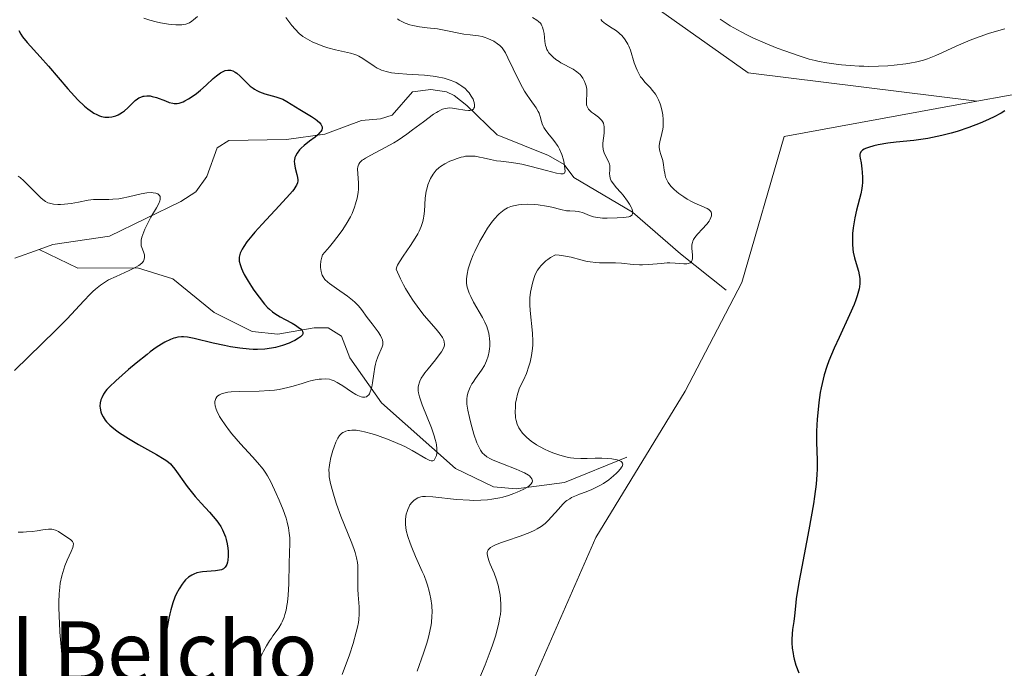
# Model space of a CAD drawing. Units: metres. Extents: x 622141 to 625630, y 4669349 to 4671722.
# Drawn here: x 623980 to 624111, y 4669941 to 4670027 of the extents above; entities that cross this region are included whole.
import ezdxf
from ezdxf.enums import TextEntityAlignment as Align

# ---------------------------------------------------------------- set-up
doc = ezdxf.new("R2010")
doc.units = ezdxf.units.M
doc.header["$MEASUREMENT"] = 0
for name, color, linetype, lineweight in [('Comarca CxS', 21, 'Continuous', 0), ('Comunidad Autónoma CxS', 142, 'Continuous', 0), ('Corriente natural lineal', 142, 'Continuous', 13), ('Cultivos herbáceos CxS', 92, 'Continuous', 0), ('Curva de nivel maestra', 30, 'Continuous', 30), ('Curva de nivel normal', 30, 'Continuous', 0), ('Espacio natural protegido CxS', 121, 'Continuous', 0), ('Matorral CxS', 135, 'Continuous', 0), ('Municipio CxS', 4, 'Continuous', 0), ('Pastizal CxS', 92, 'Continuous', 0), ('Provincia CxS', 1, 'Continuous', 0), ('Texto cartográfico', 7, 'Continuous', 0)]:
    doc.layers.add(name, color=color, linetype=linetype, lineweight=lineweight)
doc.styles.add('Style-Arial', font='txt')

msp = doc.modelspace()

# ---------------------------------------------------------------- linework, layer by layer
at = {"layer": 'Comarca CxS', "color": 21, "linetype": 'Continuous', "lineweight": 0}
msp.add_3dface([(625622.99, 4669409.24), (622181.17, 4669348.69), (622141.05, 4671661.82), (625581.75, 4671722.32)], dxfattribs=at)
at = {"layer": 'Comunidad Autónoma CxS', "color": 142, "linetype": 'Continuous', "lineweight": 0}
msp.add_3dface([(625622.99, 4669409.24), (622181.17, 4669348.69), (622141.05, 4671661.82), (625581.75, 4671722.32)], dxfattribs=at)
at = {"layer": 'Corriente natural lineal', "color": 142, "linetype": 'Continuous', "lineweight": 13}
for points in [[(624074.1101, 4669990.8501, 347.9804), (624068.0501, 4669995.6301, 343.9845), (624061.6501, 4670001.1901, 341.2387), (624053.8601, 4670005.7801, 336.8775), (624052.5701, 4670007.4901, 335.6368), (624050.5301, 4670008.6801, 335.1383), (624043.6901, 4670011.4201, 332.4454), (624039.6801, 4670015.3101, 331.1796), (624038.0001, 4670016.6501, 330.9442), (624036.9701, 4670017.1501, 330.7975), (624034.9101, 4670017.4301, 330.5506), (624032.4801, 4670017.1301, 330.1019), (624029.7701, 4670014.0401, 328.4599), (624028.2101, 4670013.5401, 327.9674), (624025.6901, 4670013.3401, 327.2805), (624020.8401, 4670011.5301, 325.7145), (624015.7201, 4670010.8101, 324.2222), (624008.0901, 4670010.6801, 322.9393), (624006.5301, 4670009.7101, 322.74), (624005.1801, 4670005.9101, 321.8989), (624003.7101, 4670003.8801, 321.3962), (624001.6901, 4670002.5801, 320.8247), (623992.2401, 4669997.9701, 319.53), (623984.7001, 4669996.9001, 318.9297), (623982.8929, 4669996.2436, 318.73)], [(623982.8929, 4669996.2436, 318.73), (623979.6901, 4669995.0801, 318.6488)], [(624060.9001, 4669968.6901, 347.4531), (624052.6501, 4669965.3301, 345.6332), (624046.2101, 4669964.4901, 343.1068), (624043.2201, 4669964.7601, 341.4178), (624038.1801, 4669967.1801, 337.9644), (624028.3601, 4669975.8801, 331.0558), (624024.1401, 4669981.8601, 328.2677), (624023.0501, 4669984.7501, 328.3748), (624021.2501, 4669985.8501, 327.9814), (624019.4001, 4669985.8201, 327.2433), (624014.5701, 4669985.0101, 325.3921), (624011.1801, 4669985.3501, 324.5222), (624006.1401, 4669987.8501, 322.9692), (624000.6601, 4669992.3501, 321.3402), (623995.9601, 4669993.8101, 320.1795), (623988.0501, 4669993.7501, 318.9714), (623982.8929, 4669996.2436, 318.73)]]:
    msp.add_polyline3d(points, dxfattribs=at)
at = {"layer": 'Cultivos herbáceos CxS', "color": 92, "linetype": 'Continuous', "lineweight": 0}
for points in [[(624521.6857, 4670008.9939, 358.5517), (624502.2381, 4670003.0919, 359.2103), (624480.3405, 4670003.7173, 358.7166), (624460.9453, 4670020.6097, 357.8567), (624410.2679, 4670021.8607, 356.3569), (624399.0059, 4670000.5887, 355.9657), (624393.3751, 4669995.5835, 355.7541), (624368.3491, 4669996.2091, 354.9489), (624348.3285, 4669997.4603, 355.7854), (624323.9281, 4669987.4501, 354.5846), (624281.0865, 4670006.3497, 352.1653), (624264.4917, 4670012.4755, 352.2913), (624251.3533, 4670019.9833, 352.5747), (624240.7173, 4670020.6087, 353.3415), (624231.9581, 4670016.2293, 353.2683), (624218.8195, 4670006.2189, 351.4508), (624194.0805, 4670007.2455, 350.2579), (624172.9889, 4670014.4691, 351.6364), (624165.6395, 4670019.3573, 350.9263), (624158.1317, 4670020.6083, 350.3508), (624149.3725, 4670019.3573, 349.2619), (624136.7365, 4670017.5949, 348.517), (624123.0953, 4670018.7317, 348.586), (624107.3831, 4670015.8749, 347.9641)], [(624048.1081, 4669938.2323, 348.1305), (624056.7755, 4669958.0441, 347.723), (624068.6627, 4669977.4385, 349.3959), (624076.1713, 4669991.8283, 348.7966), (624081.8023, 4670011.2235, 349.0919), (624107.3831, 4670015.8749, 347.9641), (624123.0953, 4670018.7317, 348.586), (624136.7365, 4670017.5949, 348.517), (624149.3725, 4670019.3573, 349.2619), (624158.1317, 4670020.6083, 350.3508), (624165.6395, 4670019.3573, 350.9263), (624172.9889, 4670014.4691, 351.6364), (624194.0805, 4670007.2455, 350.2579), (624218.8195, 4670006.2189, 351.4508), (624231.9581, 4670016.2293, 353.2683), (624240.7173, 4670020.6087, 353.3415), (624251.3533, 4670019.9833, 352.5747), (624264.4917, 4670012.4755, 352.2913), (624281.0865, 4670006.3497, 352.1653), (624323.9281, 4669987.4501, 354.5846), (624348.3285, 4669997.4603, 355.7854), (624368.3491, 4669996.2091, 354.9489)], [(624107.3831, 4670015.8749, 347.9641), (624081.8023, 4670011.2235, 349.0919), (624076.1713, 4669991.8283, 348.7966), (624068.6627, 4669977.4385, 349.3959), (624056.7755, 4669958.0441, 347.723), (624048.1081, 4669938.2323, 348.1305), (624051.9459, 4669924.6509, 347.996), (624063.6549, 4669919.7203, 349.2017), (624084.5495, 4669923.8683, 349.2663)]]:
    msp.add_polyline3d(points, dxfattribs=at)
at = {"layer": 'Curva de nivel maestra', "color": 30, "linetype": 'Continuous', "lineweight": 30, "flags": 128}
for points, elevation in [([(623980.21, 4670025.2501), (623980.47, 4670024.7901), (623980.71, 4670024.4301), (623981.33, 4670023.6601), (623983.06, 4670021.7701), (623984.16, 4670020.5301), (623986.71, 4670017.5301), (623987.61, 4670016.5401), (623988.06, 4670016.0801), (623988.93, 4670015.2401), (623989.36, 4670014.8801), (623989.98, 4670014.4301), (623990.18, 4670014.3101), (623990.56, 4670014.1101), (623990.93, 4670013.9501), (623991.17, 4670013.8801), (623991.63, 4670013.7901), (623991.95, 4670013.7601), (623992.16, 4670013.7601), (623992.55, 4670013.8101), (623992.74, 4670013.8501), (623993.09, 4670013.9601), (623993.41, 4670014.1001), (623993.61, 4670014.2001), (623993.97, 4670014.4201), (623994.23, 4670014.6101), (623994.67, 4670014.9901), (623995.32, 4670015.6801), (623995.64, 4670015.9901), (623995.95, 4670016.2201), (623996.12, 4670016.3201), (623996.4, 4670016.4401), (623996.7, 4670016.5401), (623996.85, 4670016.5701), (623997.18, 4670016.6001), (623997.36, 4670016.6001), (623997.63, 4670016.5801), (623997.91, 4670016.5301), (623998.5, 4670016.3601), (623999.66, 4670015.9201), (624000.18, 4670015.7301), (624000.63, 4670015.6101), (624000.83, 4670015.5801), (624001.22, 4670015.5701), (624001.47, 4670015.6201), (624001.64, 4670015.6601), (624002.01, 4670015.8101), (624002.24, 4670015.9201), (624002.72, 4670016.2001), (624003.07, 4670016.4201), (624003.78, 4670016.9301), (624004.3, 4670017.3501), (624005.06, 4670018.0301), (624006, 4670018.9001), (624006.43, 4670019.2601), (624006.98, 4670019.6501), (624007.24, 4670019.7901), (624007.61, 4670019.9401), (624007.96, 4670020.0101), (624008.13, 4670020.0201), (624008.29, 4670020.0101), (624008.61, 4670019.9301), (624008.93, 4670019.7601), (624009.14, 4670019.6101), (624009.6, 4670019.2001), (624010.42, 4670018.3501), (624010.92, 4670017.9001), (624011.29, 4670017.6201), (624011.48, 4670017.4901), (624011.8, 4670017.3101), (624012.14, 4670017.1501), (624012.86, 4670016.8801), (624014.32, 4670016.4701), (624014.98, 4670016.2601), (624015.27, 4670016.1401), (624015.8, 4670015.8701), (624017.49, 4670014.7901), (624019.07, 4670013.8501), (624019.57, 4670013.5201), (624019.79, 4670013.3501), (624020.16, 4670013.0101), (624020.3, 4670012.8401), (624020.46, 4670012.5101), (624020.47, 4670012.3501), (624020.45, 4670012.1901), (624020.41, 4670012.0801), (624020.3, 4670011.8701), (624020.18, 4670011.7201), (624019.89, 4670011.4201), (624019.53, 4670011.1201), (624018.78, 4670010.5701), (624018.06, 4670010.0001), (624017.68, 4670009.6501), (624017.47, 4670009.4201), (624017.14, 4670009.0001), (624016.91, 4670008.6101), (624016.84, 4670008.4201), (624016.78, 4670008.1101), (624016.77, 4670007.9501), (624016.78, 4670007.6001), (624016.9, 4670007.0001), (624017.12, 4670006.1501), (624017.21, 4670005.7701), (624017.25, 4670005.4601), (624017.24, 4670005.3101), (624017.19, 4670005.0601), (624017.06, 4670004.7701), (624016.96, 4670004.6001), (624016.69, 4670004.2001), (624016.51, 4670003.9701), (624016.18, 4670003.5701), (624014.77, 4670002.0101), (624012.52, 4669999.6001), (624011.54, 4669998.5101), (624011.13, 4669998.0401), (624010.49, 4669997.2501), (624010.06, 4669996.6201), (624009.85, 4669996.2801), (624009.75, 4669996.0701), (624009.6, 4669995.7201), (624009.5, 4669995.3701), (624009.47, 4669995.2101), (624009.45, 4669994.8901), (624009.47, 4669994.6901), (624009.57, 4669994.2401), (624009.76, 4669993.7101), (624009.89, 4669993.4101), (624010.13, 4669992.9001), (624010.64, 4669992.0101), (624011.08, 4669991.3201), (624011.41, 4669990.8401), (624012.09, 4669989.8901), (624012.83, 4669988.9601), (624013.26, 4669988.4901), (624013.46, 4669988.2901), (624013.88, 4669987.9401), (624014.18, 4669987.7201), (624014.89, 4669987.3001), (624015.55, 4669986.9501), (624016.49, 4669986.4401), (624016.92, 4669986.1801), (624017.47, 4669985.8101), (624017.67, 4669985.6401), (624017.81, 4669985.4801), (624017.87, 4669985.3801), (624017.92, 4669985.1901), (624017.91, 4669985.0901), (624017.85, 4669984.9201), (624017.72, 4669984.7601), (624017.6, 4669984.6601), (624017.33, 4669984.4501), (624016.84, 4669984.1601), (624016.55, 4669984.0101), (624016.07, 4669983.8001), (624015.21, 4669983.4901), (624014.28, 4669983.2301), (624013.75, 4669983.1301), (624012.87, 4669983.0101), (624011.87, 4669982.9601), (624011.33, 4669982.9701), (624010.76, 4669983.0001), (624009.55, 4669983.1301), (624008.31, 4669983.3301), (624007.5, 4669983.4801), (624005.99, 4669983.8101), (624003.49, 4669984.4301), (624002.59, 4669984.6001), (624002.06, 4669984.6401), (624001.81, 4669984.6401), (624001.32, 4669984.5901), (624001, 4669984.5201), (624000.78, 4669984.4601), (624000.32, 4669984.2901), (623999.57, 4669983.9201), (623999.15, 4669983.6801), (623998.45, 4669983.2301), (623997.65, 4669982.6601), (623997.22, 4669982.3201), (623995.77, 4669981.1501), (623994.78, 4669980.3101), (623993.07, 4669978.8001), (623992.25, 4669978.0301), (623991.9, 4669977.6501), (623991.73, 4669977.4401), (623991.45, 4669977.0301), (623991.21, 4669976.5701), (623991.11, 4669976.3101), (623991.01, 4669975.8901), (623990.98, 4669975.4301), (623991, 4669975.1801), (623991.1, 4669974.7001), (623991.19, 4669974.4401), (623991.39, 4669974.0401), (623991.67, 4669973.6101), (623991.85, 4669973.3901), (623992.29, 4669972.9301), (623992.56, 4669972.6901), (623993.02, 4669972.3101), (623993.55, 4669971.9301), (623994.77, 4669971.1401), (623996.09, 4669970.3701), (623998.46, 4669969.0501), (623999.5, 4669968.4401), (623999.87, 4669968.1801), (624000.32, 4669967.8001), (624000.52, 4669967.5901), (624000.92, 4669967.0901), (624002.55, 4669964.8001), (624003.24, 4669963.9001), (624003.62, 4669963.4501), (624004.42, 4669962.5701), (624005.51, 4669961.4101), (624006.02, 4669960.8301), (624006.49, 4669960.2401), (624006.71, 4669959.9501), (624007, 4669959.4901), (624007.25, 4669959.0301), (624007.39, 4669958.7201), (624007.62, 4669958.1001), (624007.72, 4669957.7901), (624007.86, 4669957.1801), (624007.95, 4669956.6101), (624007.98, 4669956.2401), (624008, 4669955.5801), (624007.97, 4669955.0201), (624007.92, 4669954.7801), (624007.83, 4669954.4701), (624007.7, 4669954.2101), (624007.61, 4669954.1001), (624007.47, 4669953.9601), (624007.36, 4669953.8801), (624007.09, 4669953.7501), (624006.86, 4669953.6801), (624006.33, 4669953.6001), (624005.15, 4669953.5401), (624004.58, 4669953.4901), (624004.32, 4669953.4501), (624003.84, 4669953.3401), (624003.43, 4669953.1801), (624003.18, 4669953.0601), (624002.73, 4669952.7601), (624002.33, 4669952.4101), (624002.15, 4669952.2101), (624001.88, 4669951.8601), (624001.47, 4669951.2401), (624001.11, 4669950.5301), (624000.92, 4669950.1001), (624000.65, 4669949.3501), (624000.38, 4669948.4401), (624000.24, 4669947.9101), (624000.12, 4669947.3401), (623999.88, 4669946.0901), (623999.67, 4669944.7801), (623999.54, 4669943.9401), (623999.36, 4669942.4201), (623999.3, 4669941.5401), (623999.28, 4669941.1701), (623999.3, 4669940.5501)], 325), ([(624111.09, 4670014.6001), (624110.59, 4670014.3201), (624109.57, 4670013.7901), (624108.53, 4670013.3001), (624107.81, 4670012.9901), (624106.32, 4670012.4201), (624104.75, 4670011.8901), (624103.94, 4670011.6501), (624102.71, 4670011.3301), (624101.46, 4670011.0601), (624100.84, 4670010.9401), (624100.22, 4670010.8401), (624098.99, 4670010.6801), (624096.65, 4670010.4501), (624095.57, 4670010.3201), (624094.28, 4670010.1101), (624093.7, 4670009.9901), (624092.97, 4670009.7701), (624092.57, 4670009.6101), (624092.41, 4670009.5301), (624092.2, 4670009.4001), (624092.04, 4670009.2601), (624091.97, 4670009.1701), (624091.87, 4670008.9601), (624091.85, 4670008.8501), (624091.84, 4670008.6101), (624091.87, 4670008.3401), (624092, 4670007.7001), (624092.12, 4670006.9001), (624092.16, 4670006.4601), (624092.2, 4670005.7701), (624092.18, 4670005.0501), (624092.16, 4670004.6901), (624092.11, 4670004.3301), (624091.97, 4670003.6201), (624091.4, 4670001.4501), (624091.17, 4670000.4101), (624091.07, 4669999.8801), (624090.95, 4669999.1001), (624090.87, 4669998.3301), (624090.85, 4669997.9601), (624090.84, 4669997.6001), (624090.85, 4669996.9201), (624090.91, 4669996.2801), (624090.97, 4669995.8801), (624091.13, 4669995.1301), (624091.35, 4669994.3501), (624091.64, 4669993.3701), (624091.76, 4669992.8701), (624091.83, 4669992.4001), (624091.85, 4669992.1501), (624091.84, 4669991.7301), (624091.78, 4669991.2601), (624091.74, 4669991.0001), (624091.59, 4669990.4101), (624091.49, 4669990.0701), (624091.3, 4669989.5301), (624091.06, 4669988.9201), (624090.47, 4669987.5401), (624089.09, 4669984.5501), (624088.44, 4669983.1201), (624087.74, 4669981.4601), (624087.46, 4669980.7101), (624087.11, 4669979.6001), (624086.96, 4669979.0401), (624086.7, 4669977.8701), (624086.59, 4669977.2401), (624086.4, 4669975.9201), (624086.25, 4669974.5801), (624086.18, 4669973.7101), (624086.09, 4669972.1301), (624086.07, 4669970.6901), (624086.16, 4669968.3101), (624086.16, 4669967.1101), (624086.13, 4669966.3901), (624086.02, 4669965.1001), (624085.81, 4669963.4701), (624085.67, 4669962.5101), (624085.06, 4669959.0501), (624084.13, 4669954.1401), (624083.75, 4669952.0701), (624083.4, 4669949.8801), (624083.28, 4669948.9201), (624083.16, 4669947.6601), (624083.06, 4669946.8801), (624082.91, 4669945.8401), (624082.86, 4669945.2801), (624082.82, 4669944.4901), (624082.83, 4669944.0601), (624082.87, 4669943.3801), (624082.97, 4669942.6701), (624083.04, 4669942.2901), (624083.13, 4669941.9001), (624083.36, 4669941.1101), (624083.74, 4669940.0701)], 350)]:
    msp.add_lwpolyline(points, dxfattribs=dict(at, elevation=elevation))
at = {"layer": 'Curva de nivel normal', "color": 30, "linetype": 'Continuous', "lineweight": 0, "flags": 128}
for points, elevation in [([(623996.81, 4670026.9001), (623997.59, 4670026.6401), (623998.44, 4670026.4101), (623999, 4670026.2801), (624000.06, 4670026.1001), (624000.41, 4670026.0501), (624001.03, 4670026.0001), (624001.55, 4670026.0001), (624001.86, 4670026.0201), (624002.38, 4670026.1101), (624002.71, 4670026.2301), (624002.87, 4670026.3001), (624003.18, 4670026.4901), (624003.41, 4670026.6601), (624003.93, 4670027.1201)], 330), ([(624015.66, 4670026.9701), (624016.44, 4670025.9401), (624016.87, 4670025.4201), (624017.41, 4670024.8801), (624017.92, 4670024.4701), (624018.2, 4670024.2801), (624018.81, 4670023.9201), (624019.15, 4670023.7501), (624019.89, 4670023.4301), (624020.68, 4670023.1401), (624021.22, 4670022.9601), (624022.25, 4670022.6801), (624024.22, 4670022.2601), (624024.79, 4670022.0901), (624025.07, 4670021.9801), (624025.34, 4670021.8601), (624025.86, 4670021.5601), (624027.35, 4670020.5401), (624027.77, 4670020.2901), (624027.99, 4670020.1701), (624028.34, 4670020.0101), (624028.95, 4670019.8201), (624029.69, 4670019.6601), (624030.12, 4670019.6101), (624030.61, 4670019.5601), (624031.7, 4670019.4901), (624034.07, 4670019.3501), (624035.21, 4670019.2301), (624035.73, 4670019.1401), (624036.67, 4670018.9401), (624037.48, 4670018.6801), (624037.95, 4670018.4801), (624038.24, 4670018.3501), (624038.75, 4670018.0601), (624039, 4670017.9001), (624039.43, 4670017.5601), (624039.78, 4670017.2201), (624039.96, 4670016.9901), (624040.26, 4670016.5701), (624040.49, 4670016.1401), (624040.59, 4670015.8701), (624040.64, 4670015.7101), (624040.69, 4670015.3901), (624040.67, 4670015.0801), (624040.62, 4670014.9501), (624040.54, 4670014.8301), (624040.34, 4670014.7101), (624040.24, 4670014.6801), (624040.08, 4670014.6601), (624039.88, 4670014.6501), (624039.41, 4670014.7001), (624038.3, 4670014.8801), (624037.75, 4670014.9601), (624037.32, 4670014.9901), (624037.1, 4670014.9801), (624036.78, 4670014.9301), (624036.44, 4670014.8301), (624036.26, 4670014.7501), (624035.86, 4670014.5401), (624035.63, 4670014.4101), (624035.26, 4670014.1701), (624033.9, 4670013.1701), (624032.47, 4670012.0801), (624031.7, 4670011.5201), (624030.54, 4670010.7301), (624029.96, 4670010.3701), (624028.84, 4670009.7401), (624026.92, 4670008.7401), (624026.21, 4670008.3501), (624025.94, 4670008.1701), (624025.79, 4670008.0601), (624025.55, 4670007.8401), (624025.45, 4670007.7401), (624025.32, 4670007.5401), (624025.24, 4670007.3401), (624025.21, 4670007.2001), (624025.18, 4670006.9201), (624025.3, 4670005.0101), (624025.27, 4670004.2201), (624025.23, 4670003.7801), (624025.11, 4670003.0501), (624024.91, 4670002.2601), (624024.77, 4670001.8301), (624024.45, 4670001.0101), (624024.23, 4670000.5601), (624023.79, 4669999.7901), (624023.21, 4669998.8901), (624022.85, 4669998.3901), (624021.96, 4669997.2401), (624021.44, 4669996.5901), (624020.52, 4669995.5101), (624020.43, 4669995.2201), (624020.3, 4669994.6601), (624020.26, 4669994.1601), (624020.26, 4669993.8501), (624020.34, 4669993.2901), (624020.42, 4669992.9701), (624020.48, 4669992.8201), (624020.59, 4669992.5901), (624020.84, 4669992.2601), (624021.21, 4669991.9001), (624021.45, 4669991.7101), (624022.39, 4669991.0401), (624023.85, 4669990.0401), (624024.5, 4669989.5201), (624024.79, 4669989.2601), (624025.28, 4669988.7501), (624025.7, 4669988.2501), (624026.46, 4669987.1901), (624027.09, 4669986.3601), (624027.89, 4669985.2901), (624028.19, 4669984.8301), (624028.4, 4669984.4401), (624028.47, 4669984.2601), (624028.53, 4669983.9401), (624028.53, 4669983.7401), (624028.5, 4669983.6001), (624028.42, 4669983.3101), (624027.85, 4669982.0001), (624027.65, 4669981.3601), (624027.56, 4669981.0001), (624027.47, 4669980.6001), (624027.33, 4669979.7301), (624027.16, 4669978.5501), (624027.05, 4669978.0201), (624026.93, 4669977.5501), (624026.86, 4669977.3501), (624026.75, 4669977.1001), (624026.66, 4669976.9701), (624026.46, 4669976.7701), (624026.35, 4669976.7001), (624026.11, 4669976.6301), (624025.84, 4669976.6401), (624025.64, 4669976.6801), (624025.2, 4669976.8601), (624024.94, 4669977.0001), (624024.37, 4669977.3401), (624023.22, 4669978.1301), (624022.7, 4669978.4701), (624022.47, 4669978.6001), (624022.05, 4669978.8101), (624021.68, 4669978.9501), (624021.44, 4669979.0101), (624020.95, 4669979.0601), (624020.4, 4669979.0501), (624020.08, 4669979.0201), (624019.55, 4669978.9401), (624018.94, 4669978.8001), (624018.59, 4669978.7001), (624017.82, 4669978.4601), (624016.6, 4669978.0901), (624015.91, 4669977.9101), (624014.77, 4669977.6801), (624014.14, 4669977.5901), (624013.49, 4669977.5301), (624012.12, 4669977.4501), (624009.48, 4669977.4001), (624008.41, 4669977.3401), (624007.97, 4669977.2901), (624007.72, 4669977.2501), (624007.29, 4669977.1501), (624007.12, 4669977.0901), (624006.83, 4669976.9501), (624006.62, 4669976.8001), (624006.51, 4669976.6901), (624006.36, 4669976.4501), (624006.26, 4669976.2001), (624006.24, 4669976.0601), (624006.22, 4669975.8401), (624006.27, 4669975.4801), (624006.39, 4669975.0601), (624006.49, 4669974.8201), (624006.86, 4669974.0801), (624007.11, 4669973.6601), (624007.58, 4669972.9701), (624008.15, 4669972.1901), (624008.49, 4669971.7801), (624009.64, 4669970.4501), (624011.23, 4669968.7201), (624011.9, 4669967.9701), (624012.64, 4669967.0801), (624013.01, 4669966.5601), (624013.22, 4669966.2101), (624013.64, 4669965.4301), (624014.38, 4669963.8801), (624014.77, 4669963.0001), (624015.3, 4669961.6801), (624015.67, 4669960.5901), (624015.82, 4669960.0701), (624015.99, 4669959.3301), (624016.1, 4669958.6301), (624016.14, 4669958.3001), (624016.16, 4669957.9701), (624016.17, 4669957.3001), (624016.08, 4669954.6301), (624016.03, 4669951.8801), (624015.96, 4669950.4001), (624015.86, 4669949.4501), (624015.8, 4669949.0101), (624015.68, 4669948.3801), (624015.53, 4669947.8201), (624015.42, 4669947.4701), (624015.15, 4669946.8501), (624015.01, 4669946.5701), (624014.7, 4669946.0601), (624014.38, 4669945.5801), (624013.94, 4669944.9901), (624013.73, 4669944.6901), (624013.5, 4669944.3501), (624013.08, 4669943.6601), (624012.7, 4669942.9801), (624012.48, 4669942.5301), (624012.12, 4669941.7001), (624011.82, 4669940.9001), (624011.69, 4669940.4301)], 330), ([(624030.49, 4670026.8201), (624030.71, 4670026.6501), (624030.95, 4670026.5001), (624031.49, 4670026.2401), (624032.09, 4670026.0301), (624032.51, 4670025.9201), (624033.4, 4670025.7501), (624034.42, 4670025.6201), (624035.78, 4670025.4701), (624036.45, 4670025.3701), (624039.28, 4670024.7801), (624040.13, 4670024.6801), (624041.2, 4670024.5601), (624041.72, 4670024.4501), (624041.97, 4670024.3801), (624042.47, 4670024.2001), (624042.94, 4670023.9901), (624043.24, 4670023.8301), (624043.75, 4670023.5001), (624044.04, 4670023.2801), (624044.17, 4670023.1601), (624044.35, 4670022.9501), (624044.63, 4670022.5501), (624044.79, 4670022.2901), (624045.13, 4670021.6401), (624046.53, 4670018.7101), (624047.06, 4670017.7001), (624047.32, 4670017.2401), (624047.58, 4670016.8201), (624048.07, 4670016.1101), (624048.88, 4670015.0101), (624049.16, 4670014.5401), (624049.26, 4670014.3101), (624049.41, 4670013.8401), (624049.57, 4670013.2101), (624049.67, 4670012.8801), (624049.8, 4670012.5601), (624049.89, 4670012.3901), (624050.05, 4670012.1401), (624050.44, 4670011.6301), (624051.05, 4670010.8901), (624051.36, 4670010.5001), (624051.65, 4670010.0801), (624051.78, 4670009.8601), (624051.96, 4670009.5201), (624052.26, 4670008.8101), (624052.48, 4670008.1101), (624052.58, 4670007.6801), (624052.7, 4670006.9401), (624052.72, 4670006.6001), (624052.7, 4670006.4701), (624052.62, 4670006.3301), (624052.47, 4670006.2501), (624052.36, 4670006.2401), (624052.16, 4670006.2401), (624051.57, 4670006.3401), (624050.23, 4670006.6801), (624048.02, 4670007.2801), (624046.95, 4670007.5301), (624046.46, 4670007.6301), (624045.6, 4670007.7701), (624044.19, 4670007.9301), (624043.6, 4670008.0001), (624042.8, 4670008.1501), (624041.82, 4670008.3801), (624041.36, 4670008.4801), (624040.76, 4670008.5901), (624040.45, 4670008.6201), (624039.98, 4670008.6201), (624039.48, 4670008.5801), (624039.22, 4670008.5301), (624038.94, 4670008.4701), (624038.37, 4670008.3001), (624037.8, 4670008.0901), (624037.43, 4670007.9301), (624036.74, 4670007.5901), (624036.18, 4670007.2301), (624035.94, 4670007.0501), (624035.61, 4670006.7501), (624035.47, 4670006.5801), (624035.19, 4670006.2201), (624034.85, 4670005.6401), (624034.7, 4670005.3201), (624034.5, 4670004.8001), (624034.34, 4670004.2401), (624034.27, 4670003.9501), (624034.22, 4670003.6501), (624034.15, 4670003.0401), (624034.05, 4670001.2901), (624033.98, 4670000.6501), (624033.93, 4670000.3601), (624033.84, 4669999.9401), (624033.62, 4669999.2901), (624033.33, 4669998.6501), (624033.15, 4669998.3001), (624032.83, 4669997.7301), (624032.21, 4669996.7701), (624031.2, 4669995.3201), (624030.74, 4669994.6001), (624030.49, 4669994.1401), (624030.4, 4669993.9301), (624030.29, 4669993.6301), (624030.88, 4669992.3301), (624031.28, 4669991.5301), (624031.55, 4669991.0401), (624032.09, 4669990.1201), (624032.49, 4669989.4901), (624033.28, 4669988.3801), (624034.02, 4669987.4501), (624035.6, 4669985.6401), (624036.11, 4669985.0101), (624036.43, 4669984.5501), (624036.56, 4669984.3101), (624036.62, 4669984.1801), (624036.68, 4669983.9301), (624036.69, 4669983.6901), (624036.69, 4669983.5701), (624036.65, 4669983.3701), (624036.52, 4669983.0401), (624036.29, 4669982.6501), (624036.13, 4669982.4201), (624035.5, 4669981.6101), (624034.52, 4669980.4201), (624034.09, 4669979.8601), (624033.91, 4669979.6101), (624033.62, 4669979.1601), (624033.42, 4669978.7501), (624033.33, 4669978.5001), (624033.28, 4669978.3401), (624033.23, 4669978.0101), (624033.21, 4669977.6801), (624033.22, 4669977.5001), (624033.26, 4669977.2001), (624033.38, 4669976.6801), (624033.6, 4669976.0101), (624033.75, 4669975.6201), (624034.98, 4669972.5601), (624035.35, 4669971.5201), (624035.48, 4669971.0401), (624035.59, 4669970.6001), (624035.63, 4669970.3301), (624035.69, 4669969.8401), (624035.7, 4669969.6201), (624035.68, 4669969.2301), (624035.63, 4669968.9101), (624035.57, 4669968.7301), (624035.44, 4669968.4501), (624035.33, 4669968.3101), (624035.17, 4669968.2201), (624034.93, 4669968.2101), (624034.74, 4669968.2601), (624034.24, 4669968.5101), (624032.4, 4669969.5901), (624031.53, 4669970.0401), (624031.04, 4669970.2801), (624030.51, 4669970.5101), (624029.38, 4669970.9801), (624027.82, 4669971.5401), (624027.09, 4669971.7801), (624026.1, 4669972.0501), (624025.67, 4669972.1401), (624024.96, 4669972.2501), (624024.41, 4669972.2701), (624024.11, 4669972.2401), (624023.93, 4669972.2101), (624023.62, 4669972.1301), (624023.35, 4669972.0201), (624023.22, 4669971.9501), (624023.04, 4669971.8201), (624022.78, 4669971.5601), (624022.53, 4669971.1901), (624022.41, 4669970.9501), (624022.29, 4669970.6801), (624022.05, 4669970.0401), (624021.89, 4669969.5801), (624021.63, 4669968.6201), (624021.48, 4669967.9301), (624021.39, 4669967.3201), (624021.37, 4669967.0301), (624021.38, 4669966.4601), (624021.42, 4669966.0701), (624021.59, 4669965.1801), (624021.88, 4669964.0701), (624022.07, 4669963.4501), (624022.39, 4669962.4601), (624022.96, 4669960.8801), (624024.4, 4669957.3001), (624024.72, 4669956.4301), (624024.84, 4669956.0401), (624025.03, 4669955.3401), (624025.14, 4669954.7001), (624025.19, 4669954.3001), (624025.22, 4669953.5001), (624025.21, 4669952.5501), (624025.21, 4669951.1701), (624025.24, 4669950.4401), (624025.38, 4669948.8301), (624025.38, 4669947.8801), (624025.32, 4669947.1601), (624025.27, 4669946.7601), (624025.16, 4669946.1401), (624025, 4669945.4601), (624024.58, 4669943.9901), (624024.08, 4669942.4901), (624023.14, 4669939.8601)], 335), ([(624048.38, 4670026.9901), (624048.95, 4670026.6501), (624049.2, 4670026.4501), (624049.43, 4670026.2301), (624049.52, 4670026.1001), (624049.64, 4670025.8801), (624049.71, 4670025.7201), (624049.82, 4670025.3901), (624049.92, 4670024.8501), (624050.03, 4670023.8201), (624050.12, 4670023.2801), (624050.18, 4670023.0501), (624050.3, 4670022.7401), (624050.38, 4670022.6001), (624050.57, 4670022.3201), (624050.91, 4670021.9301), (624051.12, 4670021.7301), (624051.49, 4670021.4301), (624051.92, 4670021.1401), (624052.16, 4670020.9901), (624053.77, 4670020.1401), (624054.28, 4670019.8001), (624054.5, 4670019.6201), (624054.71, 4670019.4101), (624054.83, 4670019.2701), (624055.05, 4670018.9601), (624055.31, 4670018.4801), (624055.44, 4670018.1501), (624055.5, 4670017.9201), (624055.59, 4670017.4901), (624055.61, 4670017.2601), (624055.61, 4670016.8101), (624055.55, 4670016.0201), (624055.54, 4670015.6801), (624055.57, 4670015.4001), (624055.6, 4670015.2801), (624055.67, 4670015.0901), (624055.84, 4670014.8301), (624055.95, 4670014.7101), (624056.23, 4670014.4501), (624056.6, 4670014.1901), (624057.13, 4670013.7901), (624057.37, 4670013.5601), (624057.59, 4670013.3101), (624057.68, 4670013.1801), (624057.79, 4670012.9601), (624057.86, 4670012.7101), (624057.89, 4670012.5501), (624057.92, 4670012.1901), (624057.88, 4670011.6401), (624057.71, 4670010.3401), (624057.71, 4670009.9201), (624057.75, 4670009.5501), (624057.8, 4670009.3201), (624057.96, 4670008.8901), (624058.48, 4670007.9001), (624058.6, 4670007.5501), (624058.64, 4670007.3601), (624058.65, 4670007.1801), (624058.64, 4670006.7901), (624058.62, 4670006.2501), (624058.64, 4670005.9801), (624058.7, 4670005.7001), (624058.74, 4670005.5601), (624058.84, 4670005.3401), (624059.13, 4670004.9101), (624059.5, 4670004.4501), (624060.09, 4670003.7901), (624060.4, 4670003.4201), (624061.01, 4670002.6301), (624061.27, 4670002.2301), (624061.48, 4670001.8501), (624061.56, 4670001.6701), (624061.67, 4670001.3301), (624061.7, 4670001.1801), (624061.68, 4670000.9901), (624061.61, 4670000.8301), (624061.53, 4670000.7401), (624061.31, 4670000.6101), (624061.17, 4670000.5601), (624060.84, 4670000.4901), (624060.46, 4670000.4501), (624059.62, 4670000.4101), (624058.3, 4670000.3801), (624057.66, 4670000.3901), (624057.05, 4670000.4501), (624056.76, 4670000.5001), (624056.48, 4670000.5701), (624055.96, 4670000.7401), (624055.03, 4670001.1101), (624054.63, 4670001.2401), (624054.44, 4670001.2801), (624054.07, 4670001.3201), (624053.32, 4670001.3301), (624052.9, 4670001.3701), (624052.16, 4670001.5301), (624050.95, 4670001.8301), (624050.23, 4670001.9801), (624049.16, 4670002.1401), (624048.6, 4670002.1901), (624047.75, 4670002.2301), (624046.91, 4670002.1901), (624046.52, 4670002.1501), (624045.85, 4670002.0201), (624045.53, 4670001.9201), (624045.07, 4670001.7301), (624044.62, 4670001.4801), (624044.4, 4670001.3201), (624043.96, 4670000.9601), (624043.75, 4670000.7501), (624043.42, 4670000.3901), (624043.09, 4669999.9801), (624042.43, 4669999.0401), (624041.79, 4669998.0101), (624041.4, 4669997.3101), (624040.74, 4669995.9801), (624040.53, 4669995.5301), (624040.21, 4669994.7301), (624039.97, 4669994.0401), (624039.86, 4669993.6401), (624039.71, 4669992.9601), (624039.63, 4669992.3301), (624039.62, 4669991.9701), (624039.64, 4669991.7301), (624039.72, 4669991.2501), (624039.87, 4669990.7201), (624039.98, 4669990.4401), (624040.18, 4669989.9801), (624040.56, 4669989.2201), (624041.75, 4669987.2001), (624042.06, 4669986.6001), (624042.31, 4669986.0001), (624042.41, 4669985.7001), (624042.57, 4669985.1101), (624042.65, 4669984.7101), (624042.68, 4669984.4501), (624042.72, 4669983.9101), (624042.72, 4669983.3701), (624042.7, 4669983.0901), (624042.65, 4669982.6801), (624042.51, 4669982.0601), (624042.29, 4669981.4401), (624042.16, 4669981.1401), (624042, 4669980.8301), (624041.63, 4669980.2401), (624040.84, 4669979.1301), (624040.5, 4669978.6201), (624040.35, 4669978.3901), (624040.11, 4669977.9501), (624039.94, 4669977.5401), (624039.85, 4669977.2901), (624039.73, 4669976.8201), (624039.67, 4669976.3601), (624039.66, 4669976.1201), (624039.68, 4669975.7101), (624039.8, 4669974.9401), (624040.02, 4669973.9301), (624040.21, 4669973.1801), (624040.62, 4669971.7201), (624041.01, 4669970.5901), (624041.2, 4669970.1501), (624041.48, 4669969.6001), (624041.67, 4669969.3301), (624041.77, 4669969.2001), (624041.96, 4669969.0201), (624042.32, 4669968.7401), (624042.83, 4669968.4601), (624043.16, 4669968.3101), (624044.39, 4669967.8101), (624046.22, 4669967.0901), (624047.01, 4669966.7501), (624047.34, 4669966.5901), (624047.84, 4669966.2901), (624047.97, 4669966.1901), (624048.17, 4669966.0101), (624048.3, 4669965.8301), (624048.35, 4669965.7201), (624048.38, 4669965.4901), (624048.35, 4669965.3701), (624048.21, 4669965.1301), (624047.96, 4669964.8801), (624047.73, 4669964.7201), (624047.13, 4669964.3801), (624046.35, 4669964.0401), (624045.91, 4669963.8701), (624045.19, 4669963.6201), (624044.43, 4669963.4001), (624044.04, 4669963.3101), (624042.97, 4669963.1001), (624042.41, 4669963.0301), (624041.52, 4669962.9701), (624040.54, 4669962.9601), (624040.01, 4669962.9701), (624038.29, 4669963.0901), (624035.15, 4669963.4101), (624034.19, 4669963.4701), (624033.77, 4669963.4501), (624033.55, 4669963.4201), (624033.18, 4669963.2901), (624032.82, 4669963.0901), (624032.64, 4669962.9501), (624032.37, 4669962.6801), (624032.12, 4669962.3501), (624032.01, 4669962.1401), (624031.82, 4669961.7301), (624031.74, 4669961.4901), (624031.64, 4669961.1101), (624031.54, 4669960.4701), (624031.53, 4669960.0001), (624031.54, 4669959.7601), (624031.58, 4669959.3801), (624031.64, 4669958.9801), (624031.84, 4669958.1501), (624032.13, 4669957.2801), (624032.36, 4669956.6901), (624032.86, 4669955.5201), (624033.76, 4669953.5401), (624033.99, 4669952.9801), (624034.32, 4669952.1301), (624034.47, 4669951.7001), (624034.69, 4669950.9101), (624034.78, 4669950.5201), (624034.9, 4669949.9101), (624035.01, 4669949.0001), (624035.05, 4669948.0801), (624035.04, 4669947.6301), (624034.97, 4669946.7001), (624034.9, 4669946.2301), (624034.69, 4669945.2101), (624034.49, 4669944.4501), (624034.33, 4669943.9101), (624033.94, 4669942.7001), (624033.08, 4669940.2901)], 340), ([(624057.44, 4670026.7201), (624057.65, 4670026.5101), (624058.08, 4670026.1601), (624058.97, 4670025.5901), (624059.41, 4670025.3001), (624059.79, 4670025.0001), (624059.97, 4670024.8401), (624060.23, 4670024.5801), (624060.59, 4670024.1501), (624060.91, 4670023.6801), (624061.04, 4670023.4301), (624061.17, 4670023.1701), (624061.38, 4670022.6401), (624061.89, 4670020.9901), (624062.13, 4670020.3201), (624062.26, 4670020.0101), (624062.49, 4670019.5601), (624062.74, 4670019.1401), (624062.88, 4670018.9401), (624063.35, 4670018.3901), (624064.01, 4670017.7001), (624064.33, 4670017.3301), (624064.71, 4670016.8101), (624064.88, 4670016.5301), (624065.1, 4670016.0701), (624065.31, 4670015.5601), (624065.4, 4670015.2901), (624065.6, 4670014.5101), (624065.67, 4670014.0901), (624065.73, 4670013.4601), (624065.74, 4670012.8201), (624065.71, 4670012.5101), (624065.67, 4670012.2001), (624065.54, 4670011.6101), (624065.28, 4670010.5101), (624065.22, 4670010.0001), (624065.22, 4670009.7601), (624065.29, 4670009.2801), (624065.42, 4670008.8401), (624065.6, 4670008.2801), (624065.68, 4670008.0101), (624065.79, 4670007.4601), (624065.87, 4670006.7301), (624065.93, 4670006.3601), (624066.06, 4670005.8301), (624066.17, 4670005.5401), (624066.4, 4670005.1001), (624066.74, 4670004.6401), (624066.96, 4670004.4001), (624067.21, 4670004.1601), (624067.8, 4670003.6701), (624068.47, 4670003.2001), (624068.93, 4670002.9101), (624069.56, 4670002.5601), (624069.86, 4670002.4001), (624071.55, 4670001.6801), (624071.8, 4670001.5301), (624071.9, 4670001.4501), (624072.02, 4670001.3201), (624072.1, 4670001.1701), (624072.14, 4670001.0701), (624072.15, 4670000.8301), (624072.14, 4670000.7101), (624072.06, 4670000.4501), (624071.93, 4670000.1701), (624071.82, 4669999.9801), (624071.53, 4669999.5901), (624070.9, 4669998.9201), (624070.31, 4669998.3201), (624070.05, 4669998.0101), (624069.84, 4669997.7001), (624069.75, 4669997.5401), (624069.65, 4669997.3101), (624069.61, 4669997.1501), (624069.55, 4669996.8401), (624069.55, 4669996.3701), (624069.62, 4669995.5201), (624069.63, 4669995.1901), (624069.61, 4669995.0301), (624069.57, 4669994.8301), (624069.49, 4669994.6501), (624069.3, 4669994.4501), (624069.07, 4669994.3601), (624068.89, 4669994.3301), (624068.46, 4669994.3301), (624067.31, 4669994.4301), (624066.62, 4669994.4501), (624066.25, 4669994.4401), (624065.48, 4669994.3801), (624063.84, 4669994.2201), (624063, 4669994.1901), (624062.59, 4669994.1901), (624061.77, 4669994.2501), (624060.18, 4669994.4101), (624059.41, 4669994.4601), (624058.29, 4669994.4701), (624057.3, 4669994.4601), (624056.79, 4669994.4801), (624056.03, 4669994.5701), (624055.63, 4669994.6501), (624054.8, 4669994.8601), (624053.51, 4669995.1901), (624052.76, 4669995.3401), (624051.92, 4669995.4701), (624051.46, 4669995.5201), (624050.79, 4669995.1501), (624050.4, 4669994.8901), (624050.17, 4669994.7101), (624049.76, 4669994.3401), (624049.5, 4669994.0601), (624049.34, 4669993.8701), (624049.07, 4669993.4801), (624048.76, 4669992.9001), (624048.6, 4669992.5201), (624048.37, 4669991.7601), (624048.19, 4669990.9601), (624048.12, 4669990.5701), (624048.04, 4669989.8001), (624048.02, 4669989.2701), (624048.03, 4669988.9001), (624048.07, 4669988.1301), (624048.38, 4669985.1301), (624048.43, 4669984.0901), (624048.42, 4669983.5801), (624048.39, 4669983.0901), (624048.27, 4669982.1601), (624048.08, 4669981.2901), (624047.92, 4669980.7601), (624047.57, 4669979.8001), (624047.17, 4669978.9101), (624046.68, 4669977.8601), (624046.48, 4669977.3201), (624046.39, 4669977.0401), (624046.25, 4669976.4401), (624046.15, 4669975.8301), (624046.11, 4669975.4201), (624046.08, 4669974.6301), (624046.11, 4669974.1301), (624046.13, 4669973.9001), (624046.2, 4669973.5501), (624046.35, 4669973.0501), (624046.59, 4669972.5601), (624046.74, 4669972.3101), (624047.08, 4669971.8601), (624047.29, 4669971.6401), (624047.63, 4669971.3001), (624048.22, 4669970.8001), (624048.92, 4669970.3201), (624049.31, 4669970.0801), (624050.06, 4669969.6901), (624050.45, 4669969.5101), (624051.07, 4669969.2601), (624052.01, 4669968.9301), (624052.97, 4669968.6901), (624053.44, 4669968.6101), (624053.89, 4669968.5501), (624054.78, 4669968.5001), (624055.63, 4669968.5001), (624056.71, 4669968.5501), (624057.22, 4669968.5601), (624057.58, 4669968.5601), (624058.28, 4669968.5301), (624058.91, 4669968.4701), (624059.61, 4669968.3301), (624059.88, 4669968.2501), (624060.15, 4669968.1101), (624060.25, 4669968.0401), (624060.34, 4669967.9001), (624060.37, 4669967.7401), (624060.27, 4669967.4501), (624060.21, 4669967.3401), (624060.07, 4669967.1501), (624059.73, 4669966.7601), (624059.52, 4669966.5501), (624059.15, 4669966.2201), (624058.51, 4669965.7001), (624057.8, 4669965.2101), (624057.42, 4669964.9801), (624057.04, 4669964.7801), (624056.27, 4669964.4101), (624055.52, 4669964.1001), (624054.61, 4669963.7601), (624054.22, 4669963.6101), (624053.58, 4669963.3301), (624053.32, 4669963.1801), (624052.96, 4669962.9401), (624052.78, 4669962.8001), (624052.43, 4669962.4501), (624051.82, 4669961.7801), (624050.93, 4669960.7601), (624050.48, 4669960.2801), (624050.08, 4669959.9001), (624049.87, 4669959.7401), (624049.55, 4669959.5001), (624049.02, 4669959.1701), (624048.71, 4669959.0101), (624048.02, 4669958.7001), (624046.74, 4669958.2101), (624044.94, 4669957.5801), (624044.16, 4669957.3101), (624043.39, 4669957.0101), (624043.11, 4669956.8801), (624042.79, 4669956.6901), (624042.67, 4669956.5901), (624042.5, 4669956.3901), (624042.41, 4669956.1901), (624042.39, 4669956.0701), (624042.38, 4669955.8601), (624042.45, 4669955.4401), (624042.64, 4669954.8701), (624042.78, 4669954.5101), (624043.29, 4669953.2901), (624043.56, 4669952.5501), (624043.82, 4669951.7301), (624043.93, 4669951.2901), (624044.11, 4669950.3701), (624044.16, 4669949.8901), (624044.2, 4669949.1401), (624044.17, 4669948.3601), (624044.12, 4669947.8301), (624044.07, 4669947.4601), (624043.93, 4669946.7201), (624043.8, 4669946.1501), (624043.48, 4669944.9701), (624043.08, 4669943.7501), (624042.77, 4669942.9001), (624042.09, 4669941.1501), (624040.8, 4669938.0801)], 345), ([(624111.08, 4670025.4801), (624109.66, 4670025.0901), (624108.92, 4670024.8701), (624107.8, 4670024.4901), (624106.7, 4670024.0801), (624106.16, 4670023.8601), (624104.64, 4670023.2001), (624102.79, 4670022.3301), (624101.94, 4670021.9501), (624100.83, 4670021.5201), (624100.28, 4670021.3401), (624099.4, 4670021.1101), (624098.45, 4670020.9301), (624097.93, 4670020.8401), (624096.4, 4670020.6601), (624095.57, 4670020.6001), (624094.29, 4670020.5301), (624093, 4670020.5101), (624092.36, 4670020.5201), (624091.74, 4670020.5401), (624090.53, 4670020.6101), (624089.4, 4670020.7101), (624088.7, 4670020.7901), (624087.46, 4670020.9701), (624086.42, 4670021.1601), (624085.92, 4670021.2701), (624085.13, 4670021.4801), (624083.64, 4670021.9401), (624081.87, 4670022.5601), (624080.86, 4670022.9301), (624079.26, 4670023.5701), (624077.64, 4670024.2901), (624076.85, 4670024.6701), (624076.08, 4670025.0701), (624074.64, 4670025.9001), (624073.29, 4670026.7701)], 345), ([(623979.62, 4669980.1601), (623985.13, 4669985.5101), (623986.62, 4669987.0301), (623988.83, 4669989.4001), (623989.67, 4669990.2801), (623990.04, 4669990.6501), (623990.39, 4669990.9701), (623991.04, 4669991.5101), (623991.69, 4669991.9401), (623992.13, 4669992.1901), (623993.12, 4669992.6601), (623994.85, 4669993.4201), (623995.66, 4669993.8301), (623996.13, 4669994.1101), (623996.32, 4669994.2501), (623996.57, 4669994.4601), (623996.74, 4669994.6801), (623996.82, 4669994.8201), (623996.9, 4669995.1001), (623996.9, 4669995.2301), (623996.87, 4669995.5101), (623996.8, 4669995.7701), (623996.6, 4669996.2601), (623996.46, 4669996.7001), (623996.43, 4669996.9101), (623996.43, 4669997.2601), (623996.45, 4669997.4401), (623996.55, 4669997.8601), (623996.78, 4669998.5501), (623996.94, 4669998.9301), (623997.22, 4669999.5501), (623997.74, 4670000.5101), (623998.49, 4670001.7701), (623998.79, 4670002.3401), (623998.92, 4670002.6801), (623998.96, 4670002.8401), (623998.98, 4670003.0501), (623998.95, 4670003.2301), (623998.86, 4670003.4001), (623998.75, 4670003.5201), (623998.64, 4670003.5901), (623998.37, 4670003.6901), (623998.03, 4670003.7501), (623997.78, 4670003.7701), (623997.2, 4670003.7301), (623996.45, 4670003.6001), (623994.78, 4670003.2001), (623993.92, 4670003.0201), (623993.5, 4670002.9601), (623992.69, 4670002.8801), (623992.17, 4670002.8701), (623991.17, 4670002.8701), (623990.45, 4670002.8601), (623990.1, 4670002.8401), (623989.42, 4670002.7601), (623988.11, 4670002.5001), (623987.17, 4670002.3201), (623986.29, 4670002.2201), (623985.74, 4670002.2001), (623985.4, 4670002.2001), (623984.79, 4670002.2501), (623984.29, 4670002.3501), (623984.06, 4670002.4301), (623983.73, 4670002.6101), (623983.56, 4670002.7301), (623983.18, 4670003.0401), (623982.75, 4670003.4601), (623981.73, 4670004.5001), (623980.89, 4670005.3201), (623980.39, 4670005.7701), (623980.14, 4670005.9701)], 320), ([(623986.26, 4669938.5401), (623985.91, 4669942.5801), (623985.67, 4669945.5001), (623985.59, 4669946.7701), (623985.56, 4669947.5301), (623985.52, 4669948.8801), (623985.52, 4669949.4801), (623985.56, 4669950.5501), (623985.64, 4669951.4501), (623985.71, 4669951.9901), (623985.9, 4669952.9301), (623986.03, 4669953.4101), (623986.32, 4669954.2801), (623986.63, 4669955.0201), (623987.17, 4669956.1701), (623987.39, 4669956.7101), (623987.44, 4669956.9301), (623987.46, 4669957.2001), (623987.44, 4669957.3101), (623987.34, 4669957.5101), (623987.26, 4669957.6001), (623987.05, 4669957.7701), (623986.16, 4669958.3301), (623985.47, 4669958.8101), (623985.07, 4669959.0101), (623984.76, 4669959.1101), (623984.59, 4669959.1401), (623984.32, 4669959.1501), (623984.13, 4669959.1501), (623983.7, 4669959.1001), (623983.38, 4669959.0401), (623982.64, 4669958.9201), (623981.98, 4669958.8301), (623981.22, 4669958.7701), (623980.8, 4669958.7601), (623980.1, 4669958.7601)], 320)]:
    msp.add_lwpolyline(points, dxfattribs=dict(at, elevation=elevation))
at = {"layer": 'Espacio natural protegido CxS', "color": 121, "linetype": 'Continuous', "lineweight": 0}
msp.add_3dface([(625622.99, 4669409.24), (622181.17, 4669348.69), (622141.05, 4671661.82), (625581.75, 4671722.32)], dxfattribs=at)
msp.add_3dface([(625622.99, 4669409.24), (622181.17, 4669348.69), (622141.05, 4671661.82), (625581.75, 4671722.32)], dxfattribs=at)
at = {"layer": 'Matorral CxS', "color": 135, "linetype": 'Continuous', "lineweight": 0}
for points in [[(623920.0219, 4670119.2603, 312.4386), (623897.8757, 4670107.0709, 313.0678), (623896.0267, 4670079.3383, 320.818), (623908.9687, 4670068.2449, 325.6781), (623920.6781, 4670063.3149, 328.2391), (623943.9601, 4670063.0093, 326.9284), (623969.8675, 4670060.2323, 330.9599), (623974.1509, 4670059.7733, 330.9918), (624004.3411, 4670051.1439, 337.6028), (624051.9473, 4670037.4313, 345.5455), (624077.0115, 4670019.6417, 346.7988), (624107.3831, 4670015.8749, 347.9641)], [(623897.8757, 4670107.0709, 313.0678), (623896.0267, 4670079.3383, 320.818), (623908.9687, 4670068.2449, 325.6781), (623920.6781, 4670063.3149, 328.2391), (623943.9601, 4670063.0093, 326.9284), (623969.8675, 4670060.2323, 330.9599), (623974.1509, 4670059.7733, 330.9918), (624004.3411, 4670051.1439, 337.6028), (624051.9473, 4670037.4313, 345.5455), (624077.0115, 4670019.6417, 346.7988), (624107.3831, 4670015.8749, 347.9641), (624081.8023, 4670011.2235, 349.0919), (624076.1713, 4669991.8283, 348.7966), (624068.6627, 4669977.4385, 349.3959), (624056.7755, 4669958.0441, 347.723), (624048.1081, 4669938.2323, 348.1305)], [(624107.3831, 4670015.8749, 347.9641), (624081.8023, 4670011.2235, 349.0919), (624076.1713, 4669991.8283, 348.7966), (624068.6627, 4669977.4385, 349.3959), (624056.7755, 4669958.0441, 347.723), (624048.1081, 4669938.2323, 348.1305), (624051.9459, 4669924.6509, 347.996), (624063.6549, 4669919.7203, 349.2017), (624084.5495, 4669923.8683, 349.2663)]]:
    msp.add_polyline3d(points, dxfattribs=at)
at = {"layer": 'Municipio CxS', "color": 4, "linetype": 'Continuous', "lineweight": 0}
msp.add_3dface([(625622.99, 4669409.24), (622181.17, 4669348.69), (622141.05, 4671661.82), (625581.75, 4671722.32)], dxfattribs=at)
at = {"layer": 'Pastizal CxS', "color": 92, "linetype": 'Continuous', "lineweight": 0}
for points in [[(623920.0219, 4670119.2603, 312.4386), (623897.8757, 4670107.0709, 313.0678), (623896.0267, 4670079.3383, 320.818), (623908.9687, 4670068.2449, 325.6781), (623920.6781, 4670063.3149, 328.2391), (623943.9601, 4670063.0093, 326.9284), (623969.8675, 4670060.2323, 330.9599), (623974.1509, 4670059.7733, 330.9918), (624004.3411, 4670051.1439, 337.6028), (624051.9473, 4670037.4313, 345.5455), (624077.0115, 4670019.6417, 346.7988), (624107.3831, 4670015.8749, 347.9641)], [(624123.0953, 4670018.7317, 348.586), (624107.3831, 4670015.8749, 347.9641), (624077.0115, 4670019.6417, 346.7988), (624051.9473, 4670037.4313, 345.5455), (624004.3411, 4670051.1439, 337.6028), (623974.1509, 4670059.7733, 330.9918), (623969.8675, 4670060.2323, 330.9599), (623943.9601, 4670063.0093, 326.9284), (623920.6781, 4670063.3149, 328.2391), (623908.9687, 4670068.2449, 325.6781), (623896.0267, 4670079.3383, 320.818), (623897.8757, 4670107.0709, 313.0678)], [(624521.6857, 4670008.9939, 358.5517), (624502.2381, 4670003.0919, 359.2103), (624480.3405, 4670003.7173, 358.7166), (624460.9453, 4670020.6097, 357.8567), (624410.2679, 4670021.8607, 356.3569), (624399.0059, 4670000.5887, 355.9657), (624393.3751, 4669995.5835, 355.7541), (624368.3491, 4669996.2091, 354.9489), (624348.3285, 4669997.4603, 355.7854), (624323.9281, 4669987.4501, 354.5846), (624281.0865, 4670006.3497, 352.1653), (624264.4917, 4670012.4755, 352.2913), (624251.3533, 4670019.9833, 352.5747), (624240.7173, 4670020.6087, 353.3415), (624231.9581, 4670016.2293, 353.2683), (624218.8195, 4670006.2189, 351.4508), (624194.0805, 4670007.2455, 350.2579), (624172.9889, 4670014.4691, 351.6364), (624165.6395, 4670019.3573, 350.9263), (624158.1317, 4670020.6083, 350.3508), (624149.3725, 4670019.3573, 349.2619), (624136.7365, 4670017.5949, 348.517), (624123.0953, 4670018.7317, 348.586), (624107.3831, 4670015.8749, 347.9641)]]:
    msp.add_polyline3d(points, dxfattribs=at)
at = {"layer": 'Provincia CxS', "color": 1, "linetype": 'Continuous', "lineweight": 0}
msp.add_3dface([(625622.99, 4669409.24), (622181.17, 4669348.69), (622141.05, 4671661.82), (625581.75, 4671722.32)], dxfattribs=at)

# ---------------------------------------------------------------- texts
at = {"layer": 'Texto cartográfico', "color": 7, "linetype": 'Continuous', "lineweight": 0, "style": 'Style-Arial'}
msp.add_text('Corral del Belcho', height=8, dxfattribs=at).set_placement((623976.2656, 4669942.9168), align=Align.MIDDLE_CENTER)

doc.saveas('drawing.dxf')
